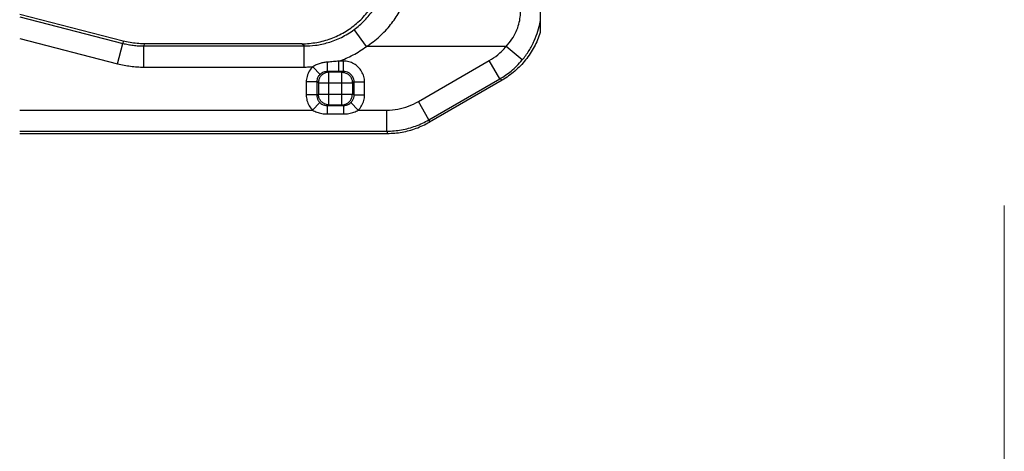
# Model space of a CAD drawing. Extents: x -6.1 to 11.8, y 25.8 to 41.7.
# Drawn here: x 7.1 to 8.9, y 36.4 to 37.2 of the extents above; entities that cross this region are included whole.
import ezdxf

# ---------------------------------------------------------------- set-up
doc = ezdxf.new("R2010")
doc.units = 0
doc.header["$LTSCALE"] = 1.21
doc.header["$MEASUREMENT"] = 0
doc.layers.get('0').update_dxf_attribs({"linetype": 'CONTINUOUS'})
doc.layers.add('Dim', color=3, linetype='CONTINUOUS', lineweight=15)

msp = doc.modelspace()

# ---------------------------------------------------------------- linework, layer by layer
for p, q in [((8.0651, 37.3025), (8.0651, 37.1477)), ((7.316, 37.1324), (7.1302, 37.1801)), ((7.1302, 37.176), (7.3155, 37.1283)), ((7.7531, 37.1227), (7.7308, 37.153)), ((7.1302, 37.137), (7.3061, 37.0918)), ((7.3061, 37.0918), (7.3155, 37.1283)), ((7.316, 37.1324), (7.3155, 37.1283)), ((7.3536, 37.1276), (7.3531, 37.1236)), ((7.3531, 37.1236), (7.641, 37.1236)), ((7.3531, 37.0858), (7.3531, 37.1236)), ((7.637, 37.1276), (7.3536, 37.1276)), ((7.641, 37.1236), (7.637, 37.1276)), ((7.641, 37.0858), (7.641, 37.1236)), ((8.0038, 37.1227), (7.7531, 37.1227)), ((8.0328, 37.0985), (8.0038, 37.1227)), ((7.7117, 37.0965), (7.7037, 37.0965)), ((7.7037, 37.0777), (7.7037, 37.0965)), ((7.7117, 37.0777), (7.7117, 37.0965)), ((7.8463, 37.0238), (7.9736, 37.0973)), ((7.9925, 37.0647), (7.9736, 37.0973)), ((7.3531, 37.0858), (7.641, 37.0858)), ((7.6696, 37.0727), (7.6569, 37.0865)), ((7.6855, 37.0766), (7.6827, 37.0777)), ((7.709, 37.0766), (7.6855, 37.0766)), ((7.6855, 37.018), (7.6855, 37.0766)), ((7.7117, 37.0777), (7.7037, 37.0777)), ((7.7117, 37.0777), (7.709, 37.0766)), ((7.709, 37.018), (7.709, 37.0766)), ((7.6636, 37.059), (7.6449, 37.059)), ((7.6449, 37.059), (7.6449, 37.0357)), ((7.6667, 37.0577), (7.6636, 37.059)), ((7.6636, 37.059), (7.6636, 37.0357)), ((7.6667, 37.0577), (7.7277, 37.0577)), ((7.6667, 37.0577), (7.6667, 37.0369)), ((7.7309, 37.059), (7.7277, 37.0577)), ((7.7277, 37.0577), (7.7277, 37.0369)), ((7.7309, 37.059), (7.7496, 37.059)), ((7.7309, 37.0357), (7.7309, 37.059)), ((7.7496, 37.0357), (7.7496, 37.059)), ((7.8651, 36.9911), (7.9925, 37.0647)), ((7.9966, 37.0623), (7.8662, 36.9871)), ((7.9966, 37.0623), (7.9925, 37.0647)), ((7.6636, 37.0357), (7.6449, 37.0357)), ((7.6636, 37.0357), (7.6667, 37.0369)), ((7.6667, 37.0369), (7.7277, 37.0369)), ((7.7277, 37.0369), (7.7309, 37.0357)), ((7.7309, 37.0357), (7.7496, 37.0357)), ((7.6694, 37.0221), (7.6564, 37.0086)), ((7.6826, 37.0169), (7.6855, 37.018)), ((7.6826, 37.0169), (7.7119, 37.0169)), ((7.6826, 37.0169), (7.6826, 37.0016)), ((7.6855, 37.018), (7.709, 37.018)), ((7.709, 37.018), (7.7119, 37.0169)), ((7.7119, 37.0169), (7.7119, 37.0016)), ((7.7251, 37.0221), (7.7381, 37.0086)), ((7.8651, 36.9911), (7.8463, 37.0238)), ((7.1302, 37.0086), (7.6564, 37.0086)), ((7.6826, 37.0016), (7.7119, 37.0016)), ((7.7381, 37.0086), (7.7897, 37.0086)), ((7.7897, 36.9709), (7.7897, 37.0086)), ((7.8651, 36.9911), (7.8662, 36.9871)), ((7.1302, 36.9709), (7.7897, 36.9709)), ((7.1302, 36.9668), (7.7908, 36.9668)), ((7.7897, 36.9709), (7.7908, 36.9668))]:
    msp.add_line(p, q)
for points, start_tangent, end_tangent in [([(7.7308, 37.153), (7.7497, 37.1695), (7.7655, 37.1885), (7.7776, 37.2089), (7.7861, 37.2295), (7.7916, 37.251), (7.7939, 37.2725)], (0.804673, 0.593719), (0.034151, 0.999417)), ([(7.7531, 37.1227), (7.7767, 37.1409), (7.7965, 37.1619), (7.8116, 37.1843), (7.8222, 37.2072), (7.8289, 37.2311), (7.8316, 37.2549)], (0.837966, 0.545722), (0.031486, 0.999504)), ([(7.637, 37.1276), (7.6636, 37.13), (7.6894, 37.137), (7.7135, 37.1485), (7.7353, 37.164), (7.7539, 37.1831), (7.7689, 37.2052)], (1, 0), (0.48598, 0.87397)), ([(8.0038, 37.1227), (8.0143, 37.1358), (8.0219, 37.1495), (8.0268, 37.1629), (8.0292, 37.1756), (8.0298, 37.187)], (0.688337, 0.725391), (-0.013816, 0.999905)), ([(8.0328, 37.0985), (8.045, 37.1153), (8.0543, 37.1329), (8.0609, 37.1504), (8.0651, 37.1673)], (0.641782, 0.766887), (0.180482, 0.983578)), ([(7.641, 37.1236), (7.6615, 37.1249), (7.6843, 37.1298), (7.7079, 37.1391), (7.7308, 37.153)], (1, -0.000658), (0.804721, 0.593653)), ([(8.0651, 37.1477), (8.0542, 37.1219), (8.0388, 37.0986), (8.0194, 37.0785), (7.9966, 37.0623)], (-0.300062, -0.95392), (-0.866025, -0.5)), ([(7.3155, 37.1283), (7.3248, 37.1262), (7.3341, 37.1248), (7.3436, 37.1239), (7.3531, 37.1236)], (0.968515, -0.248956), (1, 0.000086)), ([(7.3536, 37.1276), (7.341, 37.1282), (7.3284, 37.1298), (7.316, 37.1324)], (-1, 0), (-0.968537, 0.24887)), ([(7.7037, 37.0965), (7.7289, 37.1075), (7.7531, 37.1227)], (0.943303, 0.331933), (0.804621, 0.593789)), ([(7.9736, 37.0973), (7.9888, 37.1079), (8.0038, 37.1227)], (0.865993, 0.500056), (0.641851, 0.766829)), ([(7.3061, 37.0918), (7.3177, 37.0892), (7.3294, 37.0873), (7.3412, 37.0862), (7.3531, 37.0858)], (0.968536, -0.248873), (1, -0.000001)), ([(7.6831, 37.0946), (7.6766, 37.0938), (7.6697, 37.0922), (7.6629, 37.0897), (7.6569, 37.0865)], (-0.99714, -0.075571), (-0.846072, -0.533069)), ([(7.6827, 37.0777), (7.6828, 37.0792), (7.683, 37.0829), (7.6831, 37.0882), (7.6831, 37.0946)], (0.417577, 0.908642), (0.003743, 0.999993)), ([(7.7037, 37.0965), (7.6937, 37.0955), (7.6831, 37.0946)], (-0.99418, -0.107733), (-0.997135, -0.07564)), ([(7.7496, 37.059), (7.7483, 37.0688), (7.7444, 37.0779), (7.7383, 37.0858), (7.7304, 37.0917), (7.7213, 37.0953), (7.7117, 37.0965)], (0.000373, 1), (-1, -0.000117)), ([(7.9925, 37.0647), (8.0128, 37.0787), (8.0328, 37.0985)], (0.865813, 0.500369), (0.64176, 0.766905)), ([(7.641, 37.0858), (7.6488, 37.086), (7.6569, 37.0865)], (1, 0.000047), (0.99647, 0.083952)), ([(7.6569, 37.0865), (7.6504, 37.0786), (7.6463, 37.0691), (7.6449, 37.059)], (-0.735069, -0.677992), (0.000374, -1)), ([(7.6696, 37.0727), (7.6663, 37.0688), (7.6643, 37.0641), (7.6636, 37.059)], (-0.740249, -0.672333), (0.006976, -0.999976)), ([(7.6855, 37.0766), (7.6797, 37.0756), (7.6745, 37.0729), (7.6703, 37.0687), (7.6677, 37.0635), (7.6667, 37.0577)], (-0.999976, -0.006881), (-0.006782, -0.999977)), ([(7.6827, 37.0777), (7.6794, 37.0774), (7.6759, 37.0766), (7.6726, 37.075), (7.6696, 37.0727)], (-0.999959, 0.009076), (-0.740248, -0.672334)), ([(7.7037, 37.0777), (7.6934, 37.0777), (7.6827, 37.0777)], (-1, -0.000006), (-0.999999, 0.001261)), ([(7.709, 37.0766), (7.7148, 37.0756), (7.72, 37.0729), (7.7241, 37.0687), (7.7268, 37.0635), (7.7277, 37.0577)], (0.999976, -0.006881), (0.006782, -0.999977)), ([(7.7309, 37.059), (7.7302, 37.0639), (7.7283, 37.0685), (7.7252, 37.0724), (7.7212, 37.0753), (7.7166, 37.0771), (7.7117, 37.0777)], (0.006976, 0.999976), (-0.999978, -0.006684)), ([(7.6449, 37.0357), (7.6462, 37.0257), (7.6501, 37.0165), (7.6564, 37.0086)], (-0.00043, -1), (0.72151, -0.692404)), ([(7.6636, 37.0357), (7.6642, 37.0307), (7.6662, 37.0261), (7.6694, 37.0221)], (-0.007021, -0.999975), (0.726565, -0.687098)), ([(7.6855, 37.018), (7.6797, 37.019), (7.6745, 37.0217), (7.6704, 37.0258), (7.6677, 37.0311), (7.6667, 37.0369)], (-0.999976, 0.006881), (-0.006782, 0.999977)), ([(7.709, 37.018), (7.7148, 37.019), (7.72, 37.0217), (7.7241, 37.0259), (7.7268, 37.0311), (7.7277, 37.0369)], (0.999976, 0.006881), (0.006782, 0.999977)), ([(7.7251, 37.0221), (7.7282, 37.0261), (7.7302, 37.0307), (7.7309, 37.0357)], (0.726565, 0.687098), (-0.007021, 0.999975)), ([(7.7381, 37.0086), (7.7443, 37.0165), (7.7483, 37.0257), (7.7496, 37.0357)], (0.72151, 0.692404), (-0.000431, 1)), ([(7.6694, 37.0221), (7.6731, 37.0194), (7.6776, 37.0175), (7.6826, 37.0169)], (0.726278, -0.687401), (0.999976, 0.006867)), ([(7.7119, 37.0169), (7.7169, 37.0175), (7.7214, 37.0194), (7.7251, 37.0221)], (0.999976, -0.006867), (0.726281, 0.687398)), ([(7.7897, 37.0086), (7.8093, 37.0103), (7.8284, 37.0155), (7.8463, 37.0238)], (1, 0.000123), (0.866085, 0.499896)), ([(7.6564, 37.0086), (7.6639, 37.0049), (7.6728, 37.0024), (7.6826, 37.0016)], (0.842211, -0.539147), (1, 0.000092)), ([(7.7119, 37.0016), (7.7216, 37.0024), (7.7306, 37.0049), (7.7381, 37.0086)], (1, -0.000092), (0.842209, 0.539152)), ([(7.7897, 36.9709), (7.8159, 36.9732), (7.8413, 36.98), (7.8651, 36.9911)], (1, 0.000243), (0.866146, 0.499791)), ([(7.7908, 36.9668), (7.817, 36.9691), (7.8424, 36.9759), (7.8662, 36.9871)], (1, 0), (0.866025, 0.5))]:
    msp.add_spline(points, degree=3, dxfattribs=dict(start_tangent=start_tangent, end_tangent=end_tangent))
at = {"layer": 'Dim', "color": 7, "lineweight": 20}
msp.add_line((8.8987, 36.0213), (8.8987, 36.8375), dxfattribs=at)

doc.saveas('drawing.dxf')
